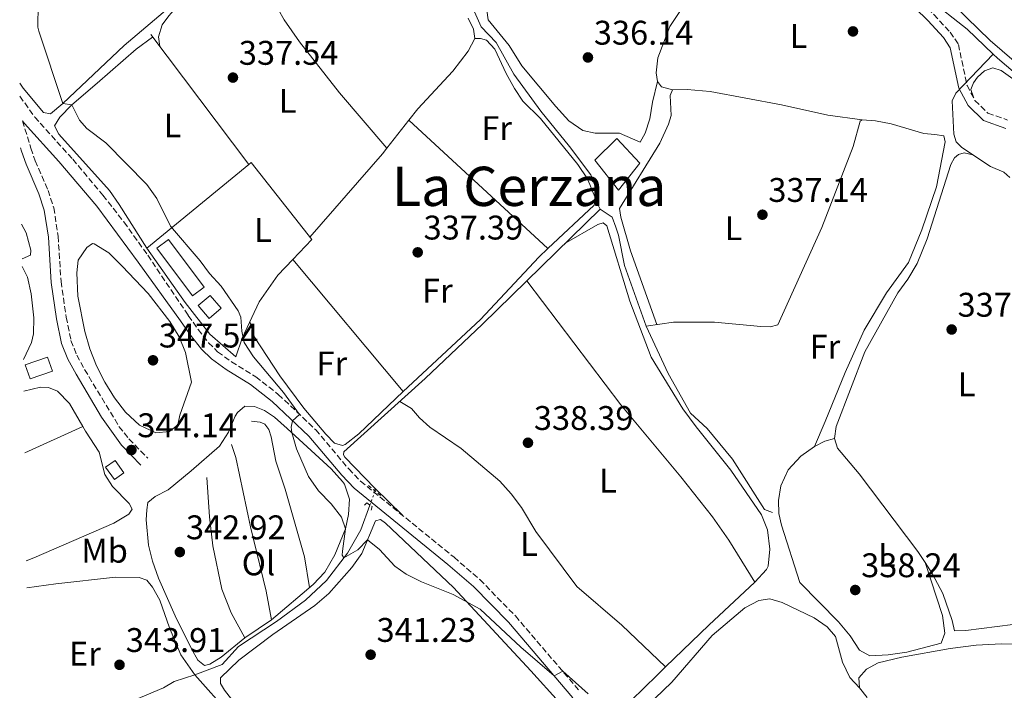
# Model space of a CAD drawing. Units: metres. Extents: x 598120 to 601597, y 4664346 to 4666707.
# Drawn here: x 598147 to 598435, y 4664575 to 4664772 of the extents above; entities that cross this region are included whole.
import ezdxf
from ezdxf.enums import TextEntityAlignment as Align

# ---------------------------------------------------------------- set-up
doc = ezdxf.new("R2010")
doc.units = ezdxf.units.M
doc.header["$MEASUREMENT"] = 0
for name, pattern in [('DGN Style 2', [1.7399219301090239, 1.043953158065414, -0.6959687720436097]), ('DGN Style 3', [2.435890702152634, 1.739921930109024, -0.6959687720436097]), ('DGN Style 5', [1.217945351076317, 0.5219765790327072, -0.6959687720436097])]:
    doc.linetypes.add(name, pattern=pattern)
for name, color, linetype, lineweight in [('Acequia sin especificar', 4, 'Continuous', 0), ('Acequia sin especificar no vista', 4, 'DGN Style 5', 0), ('Camino', 7, 'DGN Style 3', 0), ('Cota de punto acotado terreno', 7, 'Continuous', 0), ('Curva de nivel intermedia', 30, 'Continuous', 0), ('Edificio', 1, 'Continuous', 13), ('Estanque', 4, 'Continuous', 0), ('Etiqueta de uso rústico', 92, 'Continuous', 0), ('Línea  de bancal', 1, 'Continuous', 13), ('Línea  de muro-pared o tapia', 1, 'Continuous', 13), ('Línea de cambio de uso (parcela vista)', 92, 'Continuous', 0), ('Margen derecho', 7, 'Continuous', 0), ('Piscina', 1, 'Continuous', 0), ('Pontón-alcantarilla (pasos de agua)', 1, 'DGN Style 2', 0), ('Punto acotado terreno (símbolo)', 7, 'Continuous', 0), ('Texto de Área (paraje) menor', 7, 'Continuous', 0)]:
    doc.layers.add(name, color=color, linetype=linetype, lineweight=lineweight)
doc.styles.add('Style-Arial', font='arial.ttf')

# ---------------------------------------------------------------- blocks, each defined once
blk = doc.blocks.new('5PATER')
at = {"layer": 'Estanque', "linetype": 'Continuous', "lineweight": 0}
h = blk.add_hatch(color=51, dxfattribs=at)
edge = h.paths.add_edge_path()
edge.add_ellipse((0, 0), major_axis=(-0.1095731443231308, -0.1110710700762829), ratio=0.9994222409660317, start_angle=0, end_angle=360)

msp = doc.modelspace()

# ---------------------------------------------------------------- linework, layer by layer
at = {"layer": 'Acequia sin especificar', "color": 4, "linetype": 'Continuous', "lineweight": 0, "flags": 128}
for points, elevation in [([(598149.0099999999, 4664605.039999999), (598157.5899999999, 4664606.26), (598175.0300000003, 4664608.210000001), (598181.9100000003, 4664608.140000001), (598184.2100000001, 4664607.34), (598185.8899999997, 4664605.25), (598187.9600000001, 4664601.51), (598190.8099999996, 4664593.390000001), (598194.1200000001, 4664585.449999999), (598198.2699999996, 4664579.58)], 343.7299999999959), ([(598198.2699999996, 4664579.58), (598208.4699999997, 4664568.060000001), (598212.4699999997, 4664562.619999999), (598221.6500000004, 4664549.01), (598224.29, 4664547.550000001), (598227.6399999997, 4664547.390000001), (598239.9400000004, 4664549.230000001), (598243.3300000001, 4664548.82), (598245.7199999997, 4664547.289999999), (598255.7199999997, 4664534.460000001), (598260.9800000006, 4664526.939999999), (598273.3499999996, 4664511.850000001), (598280.8300000001, 4664501.720000001), (598282.1299999999, 4664498.850000001), (598282.4400000004, 4664497.25)], 343.7299999999958)]:
    msp.add_lwpolyline(points, dxfattribs=dict(at, elevation=elevation))
at = {"layer": 'Acequia sin especificar', "color": 4, "linetype": 'Continuous', "lineweight": 0}
for points in [[(598432.0899999999, 4664761.42, 335.8000000000029), (598424.3899999997, 4664768.75, 335.5), (598412.9800000006, 4664777.859999999, 335.2599999999948), (598386.5700000003, 4664803.930000001, 335.0099999999948), (598376.6500000004, 4664817.74, 334.8600000000006), (598360.3899999997, 4664854.300000001, 334.0599999999977), (598357.2400000002, 4664858.449999999, 334.0599999999977), (598354.4000000004, 4664860.699999999, 334.1100000000006), (598349.9100000003, 4664862.99, 334.1600000000035), (598334.9500000002, 4664869.130000001, 334.2100000000065), (598311.4699999997, 4664877.850000001, 334.2100000000065), (598310.3899999997, 4664878.92, 334.2100000000065), (598310.1799999997, 4664880.52, 334.2599999999948), (598310.9299999997, 4664883.140000001, 334.2599999999948), (598313.7999999998, 4664889.460000001, 334.2100000000065), (598318.9000000004, 4664902.100000001, 334.2100000000065), (598351.0300000003, 4664953.930000001, 334.1100000000006), (598384.0800000001, 4665004.25, 334.0599999999977), (598390.8399999999, 4665012.880000001, 334.1100000000006), (598419.4600000001, 4665042.730000001, 333.5200000000041)], [(598316.9100000003, 4664716.060000001, 336.8099999999977), (598315.7199999997, 4664718.58, 336.7599999999948), (598315.4199999999, 4664723.41, 336.5099999999948), (598314.1799999997, 4664726.08, 336.4600000000065), (598307.9299999997, 4664734.33, 336.5099999999948), (598299.5300000003, 4664744.77, 336.2599999999948), (598291.6399999997, 4664755.550000001, 336.0599999999977), (598286.5, 4664764.83, 336.0099999999948), (598282.0700000003, 4664769.449999999, 336.0599999999977), (598278.5499999998, 4664777.4, 336.0099999999948)], [(598436.9100000003, 4664725.33, 337.3500000000058), (598435.1900000004, 4664726.810000001, 337.3500000000058), (598431.2400000002, 4664728.49, 337.3000000000029), (598422.8899999997, 4664734.100000001, 337.25), (598421.2300000006, 4664735.779999999, 337.1499999999942), (598420.4800000006, 4664738.029999999, 337.0500000000029), (598419.9900000002, 4664747.710000001, 336.6999999999971), (598421.0899999999, 4664750.029999999, 336.6000000000058), (598432.0899999999, 4664761.42, 335.8000000000029)], [(598450.1900000004, 4664745.59, 336.2200000000012), (598448.4500000002, 4664747.32, 336.1999999999971), (598433.3300000001, 4664760.24, 335.8500000000058), (598432.0899999999, 4664761.42, 335.8000000000029)], [(598251.0199999996, 4664633.480000001, 338.8500000000058), (598250.9199999999, 4664634.279999999, 338.6999999999971), (598242.2100000001, 4664643.33, 338.3999999999942), (598241.7599999999, 4664644.09, 338.3300000000018), (598241.8700000001, 4664644.930000001, 338.2299999999959), (598265.7400000002, 4664666.430000001, 337.3500000000058), (598282.5199999996, 4664682.359999999, 337.2100000000065), (598316.9100000003, 4664716.060000001, 336.8099999999977)], [(598367.4400000004, 4664627.109999999, 337.3999999999942), (598365.1200000001, 4664628.050000001, 337.3999999999942), (598355.7199999997, 4664642.800000001, 337.3000000000029), (598348.2800000003, 4664651.720000001, 337.25), (598343.4000000004, 4664656.210000001, 337.25), (598336.8200000003, 4664667.91, 337.25), (598330.3899999997, 4664681.789999999, 337.1999999999971), (598324.0800000001, 4664699.51, 336.9600000000065), (598322.3300000001, 4664708.369999999, 336.8099999999977), (598321.5800000001, 4664710.779999999, 336.8099999999977), (598320.5, 4664713.689999999, 336.8099999999977), (598316.9100000003, 4664716.060000001, 336.8099999999977)], [(598147.6699999999, 4664701.470000001, 342.1900000000023), (598150.1399999997, 4664702.5, 342.1699999999983), (598150.1900000004, 4664704.050000001, 342.1699999999983), (598148.8399999999, 4664709.109999999, 342.1999999999971), (598147.5300000003, 4664711.609999999, 342.1699999999983)], [(598198.2699999996, 4664579.58, 343.7299999999959), (598206.2100000001, 4664582.600000001, 343.429999999993), (598211.0499999998, 4664587.930000001, 342.7400000000052), (598222.1699999999, 4664595.27, 341.1399999999995), (598230.6200000001, 4664601.51, 340.8399999999965), (598236.7699999996, 4664607.210000001, 340.4900000000052), (598242.9600000001, 4664615.25, 340.25), (598246.8399999999, 4664622.100000001, 339.8500000000058), (598249.5300000003, 4664629.34, 339.6000000000058)], [(598149.6799999997, 4664557.25, 344.0800000000018), (598150.3099999996, 4664557.529999999, 344.070000000007), (598160.7999999998, 4664562.91, 343.9900000000052), (598171.0499999998, 4664567.52, 343.8600000000006), (598180.4900000002, 4664572.199999999, 343.8099999999977), (598189.1200000001, 4664575.82, 343.6900000000023), (598192.2100000001, 4664577.619999999, 343.6900000000023), (598198.2699999996, 4664579.58, 343.7299999999959)]]:
    msp.add_polyline3d(points, dxfattribs=at)
at = {"layer": 'Acequia sin especificar no vista', "color": 4, "linetype": 'DGN Style 5', "lineweight": 0, "extrusion": (0.05690226738468433, 0.1581042866688793, 0.9857815003860677), "elevation": 771874.420491778, "flags": 128}
msp.add_lwpolyline([(1016722.572511051, -4526273.807957184), (1016722.572511051, -4526278.271386359)], dxfattribs=at)
at = {"layer": 'Camino', "color": 7, "linetype": 'DGN Style 3', "lineweight": 0}
for points in [[(598314.870000001, 4664874.460000001, 335.5399999999937), (598330.0900000003, 4664868.510000004, 335.5899999999966), (598338.109999998, 4664865.899999999, 335.5899999999966), (598342.7399999971, 4664864.030000002, 335.5899999999966), (598348.5399999997, 4664860.800000002, 335.5500000000029), (598354.0000000001, 4664856.440000001, 335.5899999999966), (598357.0899999992, 4664851.850000002, 335.5899999999966), (598359.4099999992, 4664847.420000002, 335.5899999999966), (598370.7100000003, 4664822.670000002, 335.729999999996), (598375.9699999974, 4664814.140000001, 335.9900000000054), (598381.9899999968, 4664806.29, 336.1399999999995), (598388.5300000014, 4664798.720000001, 336.1999999999972), (598414.7099999998, 4664773.02, 336.4900000000052), (598419.4400000017, 4664767.890000002, 336.4900000000052), (598421.8500000013, 4664764.300000003, 336.4900000000052), (598424.3900000004, 4664752.290000001, 336.8399999999965), (598426.7199999974, 4664747.880000001, 337.1199999999953), (598430.5300000005, 4664744.160000001, 337.3899999999996), (598436.2800000015, 4664742.120000003, 337.4900000000052)], [(598147.0100000012, 4664749.120000001, 341.8800000000047), (598151.3699999999, 4664743.010000003, 341.9499999999972), (598162.4800000008, 4664730.640000001, 342.229999999996), (598171.3199999988, 4664720.120000003, 342.5800000000019), (598177.4999999991, 4664712.260000003, 342.9600000000065), (598184.4499999982, 4664702.56, 343.2100000000065), (598196.3399999995, 4664684.88, 343.0599999999976), (598199.1800000003, 4664680.77, 342.7599999999947), (598202.2899999995, 4664676.890000002, 342.1699999999984), (598204.9299999991, 4664674.230000001, 341.7700000000042), (598208.9699999981, 4664671.320000002, 341.3300000000019), (598216.0799999982, 4664666.920000004, 340.6199999999953), (598222.699999999, 4664661.75, 340.1699999999982), (598233.64, 4664651.41, 339.8200000000069), (598243.3299999974, 4664639.91, 339.5599999999976), (598246.7899999997, 4664636.32, 339.4900000000051), (598274.1499999983, 4664614.04, 339.479999999996), (598281.7199999989, 4664607.489999999, 339.4700000000011), (598292.1200000013, 4664596.870000003, 339.479999999996), (598311.069999999, 4664574.680000001, 339.9900000000052)], [(598147.8099999991, 4664741.920000002, 342.199999999997), (598150.2399999988, 4664733.850000002, 342.5500000000029), (598151.5100000006, 4664730.220000001, 342.729999999996), (598155.2600000012, 4664721.530000002, 343.2400000000054), (598156.9499999988, 4664716.420000004, 343.3999999999942), (598158.2099999995, 4664708.100000001, 343.7200000000012), (598159.0599999988, 4664694.84, 343.8699999999955), (598160.600000001, 4664684.390000001, 343.8699999999955), (598161.9800000002, 4664677.510000003, 343.8699999999955), (598163.6900000002, 4664673.270000001, 343.8800000000046), (598165.9699999979, 4664669.050000003, 343.9199999999984), (598176.0300000005, 4664652.370000001, 344.1600000000034), (598178.9699999975, 4664648.739999999, 344.1399999999995), (598184.5100000009, 4664643.030000003, 344.1399999999995)]]:
    msp.add_polyline3d(points, dxfattribs=at)
at = {"layer": 'Curva de nivel intermedia', "color": 30, "linetype": 'Continuous', "lineweight": 0, "flags": 128}
for points, elevation in [([(598313.4500000017, 4664573.99), (598305.9900000007, 4664580.630000001), (598303.4600000004, 4664579.350000001), (598293.7000000017, 4664587.67), (598281.7900000003, 4664598.84), (598273.9300000014, 4664603.109999998), (598264.650000001, 4664606.859999998), (598260.1600000005, 4664609.060000001), (598256.8600000015, 4664611.390000001), (598252.3600000021, 4664616.289999999), (598248.7800000012, 4664619.109999999), (598245.9500000015, 4664616.249999999), (598241.9300000004, 4664613.92), (598241.4299999997, 4664614.63), (598241.4600000009, 4664615.869999998), (598242.3700000007, 4664622.390000001), (598241.2500000009, 4664625.759999999), (598238.1600000019, 4664629.720000001), (598234.4800000006, 4664633.509999999), (598231.5600000013, 4664637.659999999), (598228.060000001, 4664645.789999999), (598226.6200000016, 4664650.61), (598226.5000000009, 4664652.17), (598226.8499999996, 4664654.03), (598228.9500000007, 4664655.84), (598224.1900000019, 4664662.34), (598215.4500000002, 4664672.759999999), (598212.6600000006, 4664676.909999999), (598212.0300000004, 4664680.269999999), (598211.7300000008, 4664684.399999999), (598210.9100000005, 4664686.21), (598206.0100000009, 4664693.480000001), (598202.5800000001, 4664697.130000001), (598199.7800000015, 4664700.92), (598191.1200000002, 4664710.989999999), (598187.1000000014, 4664719.189999999), (598184.2200000002, 4664723.279999998), (598172.1799999992, 4664735.449999998), (598166.6600000006, 4664739.689999999), (598164.5100000004, 4664742.109999999), (598162.2100000004, 4664746.550000001), (598159.5599999995, 4664746.98), (598152.5600000012, 4664768.17), (598152.2900000006, 4664769.369999999), (598152.4800000007, 4664782.73)], 340.0000000000001), ([(598168.3300000003, 4664705.92), (598166.5800000002, 4664704.810000001), (598164.0700000002, 4664701.069999999), (598163.6900000002, 4664697.380000001), (598164.0000000007, 4664690.49), (598166.0599999994, 4664680.140000002), (598167.4600000008, 4664675.069999999), (598169.4200000011, 4664670.159999999), (598171.890000001, 4664665.310000001), (598174.6800000004, 4664660.769999999), (598177.9900000008, 4664656.539999997), (598182.0200000008, 4664652.729999999), (598186.86, 4664650.519999999), (598190.880000001, 4664650.880000001), (598193.2800000017, 4664652.839999998), (598193.8800000007, 4664655.710000001), (598197.2400000001, 4664665.369999999), (598195.5500000003, 4664673.980000001), (598193.6700000005, 4664678.61), (598190.9500000003, 4664683.119999998), (598184.5599999999, 4664691.34), (598176.9500000014, 4664699.310000001), (598173.0900000012, 4664703.230000001), (598168.7300000006, 4664705.869999998), (598168.3300000003, 4664705.92)], 345.0000000000001)]:
    msp.add_lwpolyline(points, dxfattribs=dict(at, elevation=elevation))
at = {"layer": 'Edificio', "color": 1, "linetype": 'Continuous', "lineweight": 13, "extrusion": (0.001691534016694724, 0.01474051071670166, 0.9998899219696542), "elevation": 70114.71647640722, "flags": 128}
msp.add_lwpolyline([(598204.5037346432, 4664160.211358143), (598201.0036550655, 4664157.221033253), (598197.793744245, 4664160.971442897), (598201.2938238225, 4664163.971766701), (598204.5037346432, 4664160.211358143)], close=True, dxfattribs=at)
at = {"layer": 'Edificio', "color": 51, "linetype": 'Continuous', "lineweight": 13, "extrusion": (0.001691534016694724, 0.01474051071670166, 0.9998899219696542), "elevation": 70114.71647640721, "flags": 128}
msp.add_lwpolyline([(598201.0036550655, 4664157.221033253), (598197.793744245, 4664160.971442897), (598201.2938238225, 4664163.971766701), (598204.5037346432, 4664160.211358143), (598201.0036550655, 4664157.221033253)], dxfattribs=at)
at = {"layer": 'Edificio', "color": 1, "linetype": 'Continuous', "lineweight": 13, "extrusion": (0.004107520288881108, 0.001412270898095326, 0.9999905668395013), "elevation": 9390.722545041395, "flags": 128}
msp.add_lwpolyline([(598150.0927582664, 4664659.909611455), (598143.5626901279, 4664657.669609201), (598142.142702107, 4664661.789613331), (598148.6727702455, 4664664.039615573), (598150.0927582664, 4664659.909611455)], close=True, dxfattribs=at)
at = {"layer": 'Edificio', "color": 51, "linetype": 'Continuous', "lineweight": 13, "extrusion": (0.004107520288881108, 0.001412270898095326, 0.9999905668395013), "elevation": 9390.722547865937, "flags": 128}
msp.add_lwpolyline([(598143.5626901279, 4664657.669609201), (598142.142702107, 4664661.789613331), (598148.6727702455, 4664664.039615573), (598150.0927582664, 4664659.909611455), (598143.5626901279, 4664657.669609201)], dxfattribs=at)
at = {"layer": 'Edificio', "color": 1, "linetype": 'Continuous', "lineweight": 13, "elevation": 346.2899999999937, "flags": 128}
msp.add_lwpolyline([(598177.4800000006, 4664638.810000001), (598174.6900000004, 4664636.810000001), (598172.1100000005, 4664640.41), (598174.9000000004, 4664642.41), (598177.4800000006, 4664638.810000001)], close=True, dxfattribs=at)
at = {"layer": 'Edificio', "color": 51, "linetype": 'Continuous', "lineweight": 13, "elevation": 346.2899999999937, "flags": 128}
msp.add_lwpolyline([(598174.6900000004, 4664636.810000001), (598172.1100000005, 4664640.41), (598174.9000000004, 4664642.41), (598177.4800000006, 4664638.810000001), (598174.6900000004, 4664636.810000001)], dxfattribs=at)
at = {"layer": 'Estanque', "color": 4, "linetype": 'Continuous', "lineweight": 0}
msp.add_polyline3d([(598328.5700000003, 4664729.449999999, 336.7899999999936), (598322.2800000003, 4664721.560000001, 336.929999999993), (598315.3899999997, 4664730.380000001, 336.8300000000018), (598321.7999999998, 4664736.720000001, 336.7400000000052)], close=True, dxfattribs=at)
msp.add_polyline3d([(598322.2800000003, 4664721.560000001, 336.929999999993), (598315.3899999997, 4664730.380000001, 336.8300000000018), (598321.7999999998, 4664736.720000001, 336.7400000000052), (598328.5700000003, 4664729.449999999, 336.7899999999936), (598322.2800000003, 4664721.560000001, 336.929999999993)], dxfattribs=at)
at = {"layer": 'Línea  de bancal', "color": 1, "linetype": 'Continuous', "lineweight": 13, "extrusion": (0.001260888327958195, -0.001672992100973664, 0.9999978056266197), "elevation": -6711.284516800064, "flags": 128}
msp.add_lwpolyline([(598213.1476676682, 4664724.370133099), (598184.4175644162, 4664762.490186448)], dxfattribs=at)
at = {"layer": 'Línea  de bancal', "color": 1, "linetype": 'Continuous', "lineweight": 13, "elevation": 338.5299999999988, "flags": 128}
msp.add_lwpolyline([(598259.2199999979, 4664662.600000001), (598226.9300000005, 4664701.300000001)], dxfattribs=at)
at = {"layer": 'Línea  de bancal', "color": 1, "linetype": 'Continuous', "lineweight": 13}
for points in [[(598231.8099999977, 4664605.140000002, 341.0599999999977), (598230.4100000008, 4664614.140000001, 341.25), (598224.7499999991, 4664633.989999998, 341.3500000000058), (598221.9799999996, 4664642.210000002, 341.3500000000058), (598220.6400000007, 4664649.370000001, 341.3000000000029), (598219.9400000012, 4664651.470000001, 341.3000000000029), (598218.7199999985, 4664653.039999999, 341.25), (598217.3399999995, 4664653.570000002, 341.25), (598214.8599999984, 4664653.87, 341.3000000000029)], [(598220.6900000023, 4664595.680000001, 341.7200000000012), (598219.1299999999, 4664604.080000003, 342.1199999999953), (598214.5900000001, 4664622.96, 342.320000000007), (598210.2899999997, 4664643.230000001, 342.2200000000012), (598208.9799999997, 4664647.09, 342.070000000007)], [(598212.899999998, 4664590.440000001, 342.4100000000035), (598208.8700000002, 4664597.79, 342.8099999999977), (598206.1799999991, 4664604.730000001, 342.8099999999977), (598203.5599999995, 4664617.390000001, 342.8600000000006), (598202.5899999995, 4664625.930000001, 342.9100000000035), (598201.7899999992, 4664637.399999999, 342.9600000000065)]]:
    msp.add_polyline3d(points, dxfattribs=at)
at = {"layer": 'Línea  de muro-pared o tapia', "color": 1, "linetype": 'Continuous', "lineweight": 13, "extrusion": (0.08359718019468157, 0.03483248547258222, 0.9958906613776938), "elevation": 212831.9570499643, "flags": 128}
msp.add_lwpolyline([(4075813.608360864, -2336665.027299778), (4075813.870665628, -2336665.909397391), (4075786.299101505, -2336673.638760356), (4075783.020664529, -2336666.240655803)], dxfattribs=at)
at = {"layer": 'Línea  de muro-pared o tapia', "color": 1, "linetype": 'Continuous', "lineweight": 13, "extrusion": (0.06717317961243732, 0.05505000932242853, 0.9962214916444816), "elevation": 297316.2730177541, "flags": 128}
msp.add_lwpolyline([(3228743.749849164, -3406480.693192267), (3228743.749849164, -3406519.381053412)], dxfattribs=at)
at = {"layer": 'Línea  de muro-pared o tapia', "color": 1, "linetype": 'Continuous', "lineweight": 13}
msp.add_polyline3d([(598226.9299999997, 4664701.300000001, 340.1300000000047), (598222.5800000001, 4664696.699999999, 340.6600000000035), (598217.0899999999, 4664688.850000001, 341.6999999999971), (598212.1299999999, 4664678.24, 342.4499999999971), (598210.2199999997, 4664672.800000001, 343.1999999999971), (598202.6900000004, 4664679.390000001, 343.6399999999995), (598195.4100000003, 4664688.710000001, 343.8899999999995), (598184.2400000002, 4664704.640000001, 343.6000000000058)], dxfattribs=at)
at = {"layer": 'Línea de cambio de uso (parcela vista)', "color": 92, "linetype": 'Continuous', "lineweight": 0, "extrusion": (-0.1197611511317217, -0.08575489831494688, 0.9890921919086199), "elevation": -471350.044710793, "flags": 128}
msp.add_lwpolyline([(-3444357.377612711, 3167358.461344556), (-3444355.385126825, 3167358.461344556), (-3444352.837956961, 3167360.633814506)], dxfattribs=at)
at = {"layer": 'Línea de cambio de uso (parcela vista)', "color": 92, "linetype": 'Continuous', "lineweight": 0, "extrusion": (0.004406141838553984, 0.005611702317420771, 0.9999745470316729), "elevation": 29150.41839375653, "flags": 128}
msp.add_lwpolyline([(598253.6483045906, 4664651.993158981), (598247.1738378536, 4664643.747429146)], dxfattribs=at)
at = {"layer": 'Línea de cambio de uso (parcela vista)', "color": 92, "linetype": 'Continuous', "lineweight": 0, "flags": 128}
for points, elevation in [([(598260.9419, 4664742.1283), (598260.9400000004, 4664742.130000001)], 337.2599999999948), ([(598254.4699999997, 4664733.880000001), (598254.4676999999, 4664733.8827)], 337.3300000000018), ([(598301.6200000001, 4664704.460000001), (598301.6183000002, 4664704.4616)], 337.4700000000012)]:
    msp.add_lwpolyline(points, dxfattribs=dict(at, elevation=elevation))
at = {"layer": 'Línea de cambio de uso (parcela vista)', "color": 92, "linetype": 'Continuous', "lineweight": 0, "extrusion": (-0.002779372103709787, 0.002573722729108637, 0.9999928254952747), "elevation": 10680.22064870684, "flags": 128}
msp.add_lwpolyline([(598300.2453251749, 4664692.42327381), (598259.5684986167, 4664730.090098564)], dxfattribs=at)
at = {"layer": 'Línea de cambio de uso (parcela vista)', "color": 92, "linetype": 'Continuous', "lineweight": 0, "extrusion": (-0.01057625278029717, 0.01737865242589898, 0.99979304124253), "elevation": 75076.76351498773, "flags": 128}
msp.add_lwpolyline([(-2936124.889886684, -3673034.825440039), (-2936122.922140573, -3673034.088118657), (-2936092.099791742, -3673024.257166896)], dxfattribs=at)
at = {"layer": 'Línea de cambio de uso (parcela vista)', "color": 92, "linetype": 'Continuous', "lineweight": 0, "extrusion": (-0.00925465682821574, -0.004213612532883828, 0.9999482970616105), "elevation": -24847.48163276369, "flags": 128}
msp.add_lwpolyline([(598126.0199121713, 4664581.361249985), (598143.0162418049, 4664589.099218678)], dxfattribs=at)
at = {"layer": 'Línea de cambio de uso (parcela vista)', "color": 92, "linetype": 'Continuous', "lineweight": 0, "extrusion": (-0.01773250325900961, -0.007923032567217839, 0.9998113741516987), "elevation": -47221.83854182757, "flags": 128}
msp.add_lwpolyline([(-4014852.70165428, 2448573.423803363), (-4014852.701654281, 2448573.42895215)], dxfattribs=at)
at = {"layer": 'Línea de cambio de uso (parcela vista)', "color": 92, "linetype": 'Continuous', "lineweight": 0, "extrusion": (-0.1196195861316756, 0.2361118629770186, 0.9643351817574677), "elevation": 1030126.229362382, "flags": 128}
msp.add_lwpolyline([(-2641895.461694752, -3751828.06584004), (-2641898.847148932, -3751828.06584004), (-2641901.679442472, -3751827.461345785)], dxfattribs=at)
at = {"layer": 'Línea de cambio de uso (parcela vista)', "color": 92, "linetype": 'Continuous', "lineweight": 0, "extrusion": (-0.04974034918076634, 0.04863500809015089, 0.9975773321660063), "elevation": 197445.195729285, "flags": 128}
msp.add_lwpolyline([(-3753492.385126902, -2826486.78638826), (-3753492.385126902, -2826475.430310592)], dxfattribs=at)
at = {"layer": 'Línea de cambio de uso (parcela vista)', "color": 92, "linetype": 'Continuous', "lineweight": 0, "extrusion": (0.005201559339558239, -0.01618263162856344, 0.9998555226701562), "elevation": -72034.7385082613, "flags": 128}
msp.add_lwpolyline([(1997119.480572672, 4257115.423823776), (1997119.480572672, 4257115.41794075)], dxfattribs=at)
at = {"layer": 'Línea de cambio de uso (parcela vista)', "color": 92, "linetype": 'Continuous', "lineweight": 0, "extrusion": (-0.02058463183691721, 0.03562922436547039, 0.9991530569954004), "elevation": 154217.7163315965, "flags": 128}
msp.add_lwpolyline([(-2851609.375028853, -3736460.160799383), (-2851591.352820016, -3736456.029384535), (-2851574.262633771, -3736451.752155045)], dxfattribs=at)
at = {"layer": 'Línea de cambio de uso (parcela vista)', "color": 92, "linetype": 'Continuous', "lineweight": 0}
for points in [[(598548.9900000002, 4664811.430000001, 335.7100000000065), (598540.2100000001, 4664804.619999999, 335.5200000000041), (598527.5499999998, 4664796.550000001, 335.3600000000006), (598503.3499999996, 4664780.460000001, 335.3600000000006), (598468.7599999999, 4664756.600000001, 335.429999999993), (598457.3799999999, 4664750.59, 335.7599999999948), (598454.7699999996, 4664749.800000001, 335.7599999999948), (598451.4800000006, 4664749.720000001, 335.8099999999977), (598449.1100000005, 4664750.619999999, 335.8099999999977), (598445.1799999997, 4664753.34, 335.7599999999948), (598431.1500000004, 4664765.380000001, 335.5), (598410.4100000003, 4664785.710000001, 335.4799999999959), (598390.5300000003, 4664803.9, 335.3899999999995), (598387.1399999997, 4664807.529999999, 335.3800000000047), (598381.1699999999, 4664814.970000001, 335.3600000000006), (598379.9400000004, 4664817.890000001, 335.3600000000006), (598379.7300000006, 4664819.99, 335.3600000000006), (598381.9199999999, 4664822.33, 335.3099999999977), (598386.5499999998, 4664826.57, 335.1600000000035), (598397.4000000004, 4664835.66, 335.1100000000006), (598407.3202999998, 4664844.3225, 335.2024999999995)], [(598363.5599999996, 4664832.289999999, 335.6699999999983), (598360.29, 4664828.17, 335.7700000000041), (598356.1399999997, 4664811.07, 335.7700000000041), (598351.3899999997, 4664796.279999999, 335.7700000000041), (598349.8799999999, 4664790.58, 335.820000000007), (598346.8499999996, 4664783.92, 336.0200000000041), (598337.3300000001, 4664769.57, 336.0200000000041), (598333.7999999998, 4664760.380000001, 336.1199999999953), (598333.3499999996, 4664755.960000001, 336.2200000000012), (598333.75, 4664753.460000001, 336.2200000000012)], [(598194.8699000003, 4664794.2499, 339.1854000000022), (598198.5800000001, 4664788.59, 339.1499999999942), (598199.4400000004, 4664786.680000001, 339.1999999999971), (598198.3899999997, 4664784.16, 339.1999999999971), (598189.0199999996, 4664773.600000001, 339.2299999999959), (598177.54, 4664763.930000001, 339.8300000000018), (598159.5599999996, 4664746.980000001, 340.0200000000041), (598155.9900000002, 4664743.9, 340.1399999999995), (598153.9100000003, 4664744.350000001, 340.1900000000023), (598147.9800000006, 4664751.449999999, 340.1900000000023), (598146.9600000001, 4664752.949999999, 340.179999999993)], [(598187.9800000006, 4664763.66, 337.5399999999936), (598187.5899999999, 4664766.460000001, 337.5399999999936), (598188.7100000001, 4664769.970000001, 337.5399999999936), (598190.6100000005, 4664772.67, 337.5399999999936), (598193.4100000003, 4664775.800000001, 337.5399999999936), (598195.9000000004, 4664777.939999999, 337.5399999999936), (598199.0499999998, 4664778.57, 337.5399999999936), (598201.7300000006, 4664778.220000001, 337.5899999999965), (598208.4000000004, 4664775.59, 337.5899999999965), (598211.7300000006, 4664775.07, 337.5399999999936), (598214.7199999997, 4664774.9, 337.4900000000052), (598222.3799999999, 4664776.050000001, 337.4400000000023)], [(598254.4676999999, 4664733.8827, 337.3300000000018), (598240.5999999996, 4664750.140000001, 337.3800000000047), (598228.9199999999, 4664765.01, 337.3800000000047), (598224.4199999999, 4664771.480000001, 337.3800000000047), (598222.7400000002, 4664774.449999999, 337.3300000000018), (598222.3799999999, 4664776.050000001, 337.3300000000018)], [(598333.75, 4664753.460000001, 336.2200000000012), (598332.2800000003, 4664747.41, 336.2599999999948), (598331.4800000006, 4664742.5, 336.2200000000012), (598330.1399999997, 4664738.24, 336.1199999999953), (598328.6900000004, 4664735.630000001, 336.070000000007), (598322.6200000001, 4664738.300000001, 336.1699999999983), (598315.5, 4664738.300000001, 336.1699999999983), (598311.8700000001, 4664739.02, 336.1699999999983), (598307.7800000003, 4664741.91, 336.1699999999983), (598304.0099999999, 4664746.07, 336.1199999999953), (598293.9900000002, 4664758.029999999, 336.1699999999983), (598290.2800000003, 4664763.99, 336.1699999999983), (598284.1100000005, 4664771.449999999, 336.1199999999953), (598283.7199999997, 4664774.34, 336.070000000007)], [(598278.2699999996, 4664772, 336.75), (598279.8499999996, 4664768.779999999, 336.8000000000029), (598280.29, 4664765.980000001, 336.8500000000058)], [(598184.2400000002, 4664704.640000001, 341.5200000000041), (598176.1399999997, 4664717.41, 341.5200000000041), (598173.2400000002, 4664721.470000001, 341.4700000000012), (598158.4400000004, 4664737.960000001, 340.6300000000047), (598157.1500000004, 4664740.430000001, 340.6300000000047), (598158.7000000002, 4664742.99, 339.9799999999959), (598162.2100000001, 4664746.550000001, 339.9900000000052), (598169.6200000001, 4664752.970000001, 339.7299999999959), (598181.04, 4664762.84, 338.7799999999988), (598185.9000000004, 4664766.42, 338.7799999999988)], [(598280.29, 4664765.980000001, 336.8500000000058), (598278.2699999996, 4664762.289999999, 336.8999999999942), (598273.8099999996, 4664756.4, 337.0500000000029), (598263.5499999998, 4664745.449999999, 337.2299999999959), (598260.9419, 4664742.1283, 337.2602000000043)], [(598280.29, 4664765.980000001, 337.0899999999965), (598281.8799999999, 4664766, 337.0899999999965), (598283.6699999999, 4664765.51, 337.0899999999965), (598286.1500000004, 4664762.92, 337.0899999999965), (598289.3899999997, 4664755.730000001, 337.1399999999995), (598291.8399999999, 4664751.359999999, 337.1399999999995), (598294.3499999996, 4664747.699999999, 337.1399999999995), (598299.5199999996, 4664742.560000001, 337.2899999999936), (598310.4500000002, 4664729.08, 337.2899999999936), (598313.2100000001, 4664724.91, 337.2899999999936), (598315.6200000001, 4664719.100000001, 337.3899999999995), (598315.2300000006, 4664717.220000001, 337.3899999999995), (598301.6183000002, 4664704.4616, 337.4737000000023)], [(598426.2400000002, 4664748.779999999, 337.0599999999977), (598425.54, 4664751.039999999, 337.1100000000006), (598426.3300000001, 4664753.060000001, 337.1100000000006), (598427.4600000001, 4664754.730000001, 337.1100000000006), (598429.4900000002, 4664756.58, 337.1100000000006), (598431.9000000004, 4664757.430000001, 337.1100000000006), (598434.4299999997, 4664756.630000001, 337.1100000000006), (598444.29, 4664749.600000001, 337.1100000000006), (598446.2300000006, 4664746.810000001, 337.1100000000006), (598446.9400000004, 4664745.210000001, 337.1100000000006), (598446.3200000003, 4664742.890000001, 336.9499999999971)], [(598333.5599999996, 4664682.220000001, 337.179999999993), (598325.79, 4664703.800000001, 336.8899999999995), (598322.9600000001, 4664713.630000001, 336.8899999999995), (598322.6600000003, 4664716.220000001, 336.8399999999965), (598334.3799999999, 4664735.359999999, 336.7899999999936), (598336.9299999997, 4664740.880000001, 336.7899999999936), (598337.79, 4664743.449999999, 336.6900000000023), (598337.4600000001, 4664749.289999999, 336.5899999999965), (598338.1399999997, 4664751.02, 336.5399999999936)], [(598338.1399999997, 4664751.02, 336.5399999999936), (598342.4299999997, 4664751.08, 336.5899999999965), (598349.1399999997, 4664750.49, 336.6399999999995), (598370.0899999999, 4664746.609999999, 336.8399999999965), (598383.6200000001, 4664743.529999999, 336.929999999993), (598393.6799999997, 4664742.180000001, 337.0500000000029)], [(598330.3899999997, 4664681.789999999, 337.1999999999971), (598338.4299999997, 4664682.869999999, 337.1499999999942), (598344.0599999996, 4664682.949999999, 337.1499999999942), (598350.4400000004, 4664682.92, 337.1499999999942), (598363.9600000001, 4664681.630000001, 337.1000000000058), (598366.7000000002, 4664681.57, 337.1000000000058), (598368.9500000002, 4664682.119999999, 337.1499999999942), (598381.9100000003, 4664710.600000001, 337.1000000000058), (598391.0300000003, 4664734.42, 337.1000000000058), (598393.0800000001, 4664741.800000001, 337.0500000000029), (598393.6799999997, 4664742.180000001, 337.0500000000029)], [(598393.6799999997, 4664742.180000001, 337.0500000000029), (598397.5599999996, 4664741.850000001, 337.1999999999971), (598402.1299999999, 4664741.01, 337.1999999999971), (598411.7800000003, 4664738.210000001, 337.1999999999971), (598415, 4664737.9, 337.1000000000058), (598417.6299999999, 4664737.5, 337.1000000000058), (598417.9900000002, 4664735.699999999, 337.1499999999942), (598415.4699999997, 4664722.600000001, 337.1000000000058), (598411.1200000001, 4664709.980000001, 337.1499999999942), (598407.2300000006, 4664700.4, 337.1499999999942), (598400.7699999996, 4664691.52, 337.0500000000029), (598394.2599999999, 4664680.550000001, 336.9499999999971), (598388.6699999999, 4664668.210000001, 337.1000000000058), (598382.8899999997, 4664653.789999999, 337.1499999999942), (598379.7599999999, 4664646.51, 337.8399999999965)], [(598385.5700000003, 4664648.800000001, 338), (598386.04, 4664652.33, 337.9499999999971), (598394.4299999997, 4664674.27, 337.8999999999942), (598404.1600000003, 4664691.5, 337.75), (598407.0300000003, 4664695.52, 337.6999999999971), (598409.7699999996, 4664700.100000001, 337.75), (598412.7100000001, 4664707.310000001, 337.75), (598419.6500000004, 4664729.08, 337.6000000000058), (598420.7400000002, 4664731.050000001, 337.5), (598421.9000000004, 4664732.029999999, 337.4499999999971), (598423.5099999999, 4664732.539999999, 337.3999999999942), (598426.0599999996, 4664731.970000001, 337.2700000000041)], [(598306.4600000001, 4664705.82, 338.1600000000035), (598316.2999999998, 4664711.51, 337.6399999999995), (598317.8499999996, 4664711.980000001, 337.6900000000023), (598318.8799999999, 4664711.109999999, 337.6900000000023), (598325.6699999999, 4664689.07, 337.7400000000052), (598331.8700000001, 4664672.630000001, 337.7400000000052), (598341.1799999997, 4664657.52, 337.8399999999965), (598345.04, 4664652.220000001, 338.0299999999988), (598355.2199999997, 4664639.600000001, 338.1000000000058), (598364.1699999999, 4664626.460000001, 338.3300000000018), (598365.9199999999, 4664622.039999999, 338.3300000000018), (598366.5999999996, 4664616.390000001, 338.429999999993), (598366.1100000005, 4664611.439999999, 338.5200000000041), (598365.6299999999, 4664610.49, 338.5299999999988), (598362.2800000003, 4664606.75, 338.75)], [(598301.6183000002, 4664704.4616, 337.4737000000023), (598298.9600000001, 4664701.970000001, 337.4900000000052), (598281.9199999999, 4664683.67, 337.6399999999995), (598259.2199999997, 4664662.600000001, 338.5299999999988), (598246.2599999999, 4664650.17, 338.5800000000018), (598242.2400000002, 4664647.119999999, 338.5800000000018), (598241.5, 4664646.74, 338.5800000000018), (598239.1799999997, 4664647.480000001, 338.5800000000018), (598236.6399999997, 4664650.08, 338.5800000000018), (598230.2199999997, 4664657.75, 338.6000000000058), (598223.1699999999, 4664667.24, 338.6900000000023), (598215.7199999997, 4664678.52, 338.929999999993), (598214.3700000001, 4664683.029999999, 338.9799999999959)], [(598147.7000000002, 4664699.220000001, 342.8099999999977), (598149.2400000002, 4664696.130000001, 342.9799999999959), (598150.3499999996, 4664691.25, 343.0399999999936), (598151.0800000001, 4664684.199999999, 343.0599999999977), (598150.9600000001, 4664679.539999999, 343), (598150.4100000003, 4664676.91, 342.9799999999959), (598148.0800000001, 4664672.01, 342.9799999999959)], [(598362.2800000003, 4664606.75, 338.5800000000018), (598354.6200000001, 4664619.060000001, 338.4199999999983), (598349.8799999999, 4664625.890000001, 338.4799999999959), (598340.5700000003, 4664637.65, 338.2799999999988), (598322.9699999997, 4664658.67, 337.9400000000023), (598295.4299999997, 4664695.01, 338.0399999999936)], [(598148.2100000001, 4664662.74, 343.0899999999965), (598153.0700000003, 4664663.92, 343.0500000000029), (598155.4299999997, 4664663.75, 343.0500000000029), (598158.0599999996, 4664662.720000001, 343.1100000000006), (598161.5499999998, 4664659.109999999, 343.179999999993), (598165.4552999996, 4664652.387900001, 343.3877000000066)], [(598201.1200000001, 4664582.359999999, 343.0599999999977), (598199.1600000003, 4664583.850000001, 343.0599999999977), (598197.2400000002, 4664587.230000001, 343.1600000000035), (598192.4600000001, 4664596.850000001, 343.1600000000035), (598187.5700000003, 4664607.960000001, 342.9600000000065), (598185.8799999999, 4664612.880000001, 342.9100000000035), (598184.7300000006, 4664617.630000001, 342.9600000000065), (598183.9900000002, 4664624.970000001, 343.0099999999948), (598184.1500000004, 4664627.960000001, 343.0599999999977), (598184.5, 4664630.09, 343.1100000000006), (598186.6799999997, 4664631.890000001, 343.1100000000006), (598190.4500000002, 4664633.800000001, 343.1100000000006), (598197.1500000004, 4664639.34, 342.8600000000006), (598205.5199999996, 4664646.59, 341.9700000000012), (598208.0899999999, 4664650.710000001, 341.3600000000006), (598210.0700000003, 4664655.380000001, 340.7599999999948), (598210.7599999999, 4664656.439999999, 340.6699999999983), (598212.8899999997, 4664658.34, 340.570000000007), (598215.7300000006, 4664658.180000001, 340.4199999999983), (598218.6399999997, 4664657.02, 340.3699999999953), (598221.54, 4664655.07, 340.2200000000012), (598225.3300000001, 4664651.800000001, 340.1399999999995), (598238.1600000003, 4664639.92, 340.0200000000041), (598241.4800000006, 4664636.230000001, 340.070000000007), (598242.0499999998, 4664635.449999999, 340.070000000007), (598243.5499999998, 4664631.09, 340.070000000007), (598243.2599999999, 4664626.560000001, 340.070000000007), (598242.3700000001, 4664622.390000001, 340.070000000007), (598239.2699999996, 4664614.789999999, 340.070000000007), (598236.3700000001, 4664609.67, 340.070000000007), (598232.8899999997, 4664606.060000001, 340.3099999999977), (598220.6900000004, 4664595.680000001, 341.7200000000012), (598212.9000000004, 4664590.439999999, 342.4100000000035), (598205.9600000001, 4664584.800000001, 342.9100000000035), (598202.6799999997, 4664582.680000001, 342.9600000000065), (598201.1200000001, 4664582.359999999, 343.0599999999977)], [(598336.0799000004, 4664581.9101, 339.1300000000047), (598323.3399999999, 4664594.140000001, 338.9799999999959), (598310.0800000001, 4664605.480000001, 338.9799999999959), (598298.1399999997, 4664621.619999999, 338.9799999999959), (598293.9299999997, 4664628.630000001, 338.9799999999959), (598290.9199999999, 4664632.630000001, 338.9799999999959), (598287.5899999999, 4664636.369999999, 339.0200000000041), (598276.2100000001, 4664645.9, 339.0299999999988), (598267.1200000001, 4664652.119999999, 338.929999999993), (598264.04, 4664654.869999999, 338.7799999999988), (598261.7100000001, 4664657.66, 338.7799999999988), (598258.2800000003, 4664659.699999999, 338.7799999999988)], [(598165.4552999996, 4664652.387900001, 343.3877000000066), (598166.25, 4664651.02, 343.429999999993), (598170.2300000006, 4664644.810000001, 343.4600000000065), (598171.8499999996, 4664638.289999999, 343.5599999999977), (598174.1500000004, 4664634.730000001, 343.5800000000018), (598179, 4664629.76, 343.5800000000018), (598179.8499999996, 4664628.109999999, 343.5800000000018), (598178.9400000004, 4664626.67, 343.6100000000006), (598174.5099999999, 4664624.039999999, 343.6100000000006), (598151.0999999996, 4664613.859999999, 343.9100000000035), (598148.9000000004, 4664612.970000001, 343.9100000000035)], [(598412.1217999998, 4664612.4944, 338.3399999999965), (598409.9800000006, 4664615.75, 338.3399999999965), (598392.8300000001, 4664638.529999999, 338.1900000000023), (598386.4100000003, 4664646.039999999, 338), (598385.5700000003, 4664648.800000001, 338)], [(598412.1217999998, 4664612.4944, 338.3399000000064), (598417.2199999997, 4664596.949999999, 338.1399999999995), (598417.8600000005, 4664591.800000001, 338.2400000000052), (598416.7999999998, 4664588.880000001, 338.2899999999936), (598406.7300000006, 4664586.210000001, 338.2899999999936), (598401.3300000001, 4664585.430000001, 338.2899999999936), (598395.9500000002, 4664585.189999999, 338.2899999999936), (598392.9400000004, 4664586.800000001, 338.2899999999936), (598390.1900000004, 4664590.99, 338.2899999999936), (598386.79, 4664595.15, 338.2899999999936), (598375.3799999999, 4664606.65, 338.2400000000052), (598370.0499999998, 4664623.4, 338.0399999999936), (598369.2800000003, 4664626.850000001, 337.9900000000052), (598369.2100000001, 4664630.640000001, 337.8399999999965), (598369.9000000004, 4664634.960000001, 337.8899999999995), (598371.9900000002, 4664639.699999999, 337.8899999999995), (598375.7100000001, 4664643.609999999, 337.8899999999995), (598379.7599999999, 4664646.51, 337.8399999999965)], [(598224.1100000005, 4664553.039999999, 343.6900000000023), (598206.8899999997, 4664575.08, 343.6900000000023), (598205.7400000002, 4664577.039999999, 343.6900000000023), (598205.7800000003, 4664578.74, 343.5399999999936), (598211.1600000003, 4664583.850000001, 343.3399999999965), (598221.1399999997, 4664591.460000001, 342.8899999999995), (598233.4400000004, 4664599.91, 341.3300000000018), (598237.5, 4664603.460000001, 340.9100000000035), (598244.2599999999, 4664611.07, 340.3800000000047), (598247.1299999999, 4664615.16, 340.1600000000035), (598251.1200000001, 4664624.720000001, 339.6600000000035), (598252.6699999999, 4664625.140000001, 339.6600000000035), (598254.0899999999, 4664624.060000001, 339.6600000000035), (598273.9800000006, 4664605.189999999, 339.7700000000041), (598296.6200000001, 4664580.77, 340.5599999999977), (598304.9400000004, 4664571.58, 340.6100000000006)], [(598509.3499999996, 4664600.65, 339.0399999999936), (598506.4299999997, 4664599.369999999, 339.1399999999995), (598486.5499999998, 4664596.699999999, 339.1399999999995), (598473.5800000001, 4664596.180000001, 338.9400000000023), (598452.1100000005, 4664596.08, 338.8899999999995), (598442.3700000001, 4664594.939999999, 338.5399999999936), (598424.04, 4664592.539999999, 338.5899999999965), (598420.75, 4664592.460000001, 338.5899999999965), (598420.0700000003, 4664595.560000001, 338.5899999999965), (598417.29, 4664603.439999999, 338.3399999999965), (598414.2300000006, 4664609.289999999, 338.3399999999965), (598412.1217999998, 4664612.4944, 338.3399999999965)], [(598327.9400000004, 4664567.869999999, 339.429999999993), (598337.9000000004, 4664577.470000001, 339.429999999993), (598349.7999999998, 4664591.119999999, 339.3800000000047), (598359.3399999999, 4664599.189999999, 339.3800000000047), (598363.4199999999, 4664601.390000001, 339.3300000000018), (598366.6200000001, 4664601.869999999, 339.3800000000047), (598370.2300000006, 4664600.75, 339.3800000000047), (598379.6500000004, 4664596.27, 339.3800000000047), (598383.4299999997, 4664593.65, 339.3800000000047), (598385.9100000003, 4664590.850000001, 339.3800000000047), (598387.9500000002, 4664583.34, 339.3800000000047), (598390.0700000003, 4664578.82, 339.2299999999959), (598392.9199999999, 4664575.810000001, 339.179999999993)], [(598392.9199999999, 4664575.810000001, 339.0299999999988), (598392.7300000006, 4664578.699999999, 338.929999999993), (598394.9299999997, 4664581.25, 338.929999999993), (598398.4000000004, 4664583.07, 338.929999999993), (598405.3099999996, 4664584.82, 338.929999999993), (598419.4600000001, 4664587.310000001, 338.8300000000018), (598427.1100000005, 4664588.289999999, 338.8800000000047), (598434.4900000002, 4664588.730000001, 338.7799999999988), (598446.0599999996, 4664588.630000001, 338.6999999999971)], [(598336.0799000004, 4664581.9101, 339.0960000000051), (598333.6299999999, 4664579.539999999, 339.1300000000047), (598326.0599999996, 4664572.060000001, 339.2299999999959), (598322.8799999999, 4664567.930000001, 339.1199999999953), (598321.7300000006, 4664567.42, 339.2799999999988), (598318.3600000005, 4664566.91, 339.929999999993)], [(598392.9199999999, 4664575.810000001, 339.179999999993), (598395.0999999996, 4664572.980000001, 339.2799999999988)]]:
    msp.add_polyline3d(points, dxfattribs=at)
at = {"layer": 'Margen derecho', "color": 7, "linetype": 'Continuous', "lineweight": 0}
for points in [[(598313.9600000012, 4664872.13, 335.5399999999937), (598329.2499999999, 4664866.160000003, 335.5899999999966), (598337.2499999997, 4664863.550000001, 335.5899999999966), (598341.6599999998, 4664861.77, 335.5899999999966), (598347.1400000004, 4664858.719999999, 335.5500000000029), (598352.1400000004, 4664854.720000001, 335.5899999999966), (598354.9400000012, 4664850.570000002, 335.5899999999966), (598357.1600000006, 4664846.32, 335.5899999999966), (598368.4899999986, 4664821.480000001, 335.729999999996), (598373.9099999989, 4664812.719999999, 335.9900000000054), (598380.0399999977, 4664804.710000002, 336.1399999999995), (598386.6999999986, 4664797.000000001, 336.1999999999972), (598412.9100000005, 4664771.27, 336.4900000000052), (598417.4600000014, 4664766.330000003, 336.4900000000052), (598419.4999999999, 4664763.300000001, 336.4900000000052), (598422.0100000021, 4664751.430000001, 336.8399999999965), (598424.69, 4664746.370000003, 337.1199999999953), (598429.1799999982, 4664741.980000002, 337.3899999999996), (598435.7800000008, 4664739.640000002, 337.4900000000052)], [(598147.8099999991, 4664741.920000002, 342.199999999997), (598148.3799999991, 4664741.13, 341.9499999999972), (598158.4100000006, 4664729.980000001, 342.179999999993), (598169.5500000007, 4664716.920000004, 342.6900000000023), (598181.6099999995, 4664700.530000003, 343.2100000000065), (598194.0599999973, 4664683.320000002, 343.0599999999976), (598196.9699999974, 4664679.120000003, 342.7599999999947), (598200.2399999975, 4664675.050000002, 342.1699999999984), (598203.1299999976, 4664672.13, 341.7700000000042), (598207.4400000015, 4664669.020000001, 341.3300000000019), (598214.5100000014, 4664664.66, 340.6199999999953), (598220.8999999973, 4664659.66, 340.1699999999982), (598231.6299999984, 4664649.510000003, 339.8200000000069), (598241.2899999989, 4664638.06, 339.5599999999976), (598244.920000001, 4664634.289999999, 339.4900000000051), (598272.379999998, 4664611.920000004, 339.479999999996), (598279.829999998, 4664605.480000001, 339.4700000000011), (598290.0899999996, 4664595.010000002, 339.479999999996), (598308.989999998, 4664572.870000003, 339.9900000000052)], [(598147.219999999, 4664733.969999999, 342.4999999999999), (598147.5199999985, 4664732.970000001, 342.5500000000029), (598148.8399999995, 4664729.180000001, 342.729999999996), (598152.5900000002, 4664720.510000003, 343.2400000000054), (598154.149999998, 4664715.760000004, 343.3999999999942), (598155.3599999995, 4664707.800000002, 343.7200000000012), (598156.2100000011, 4664694.54, 343.8699999999955), (598157.7800000003, 4664683.899999999, 343.8699999999955), (598159.230000001, 4664676.690000002, 343.8699999999955), (598161.1000000017, 4664672.050000002, 343.8800000000046), (598163.48, 4664667.640000002, 343.9199999999984), (598170.9299999998, 4664655.04, 344.1699999999984), (598176.7699999983, 4664646.899999999, 344.1399999999995), (598182.4499999977, 4664641.039999999, 344.1399999999995)]]:
    msp.add_polyline3d(points, dxfattribs=at)
at = {"layer": 'Piscina', "color": 1, "linetype": 'Continuous', "lineweight": 0, "elevation": 341.9499999999971, "flags": 128}
msp.add_lwpolyline([(598200.9400000004, 4664693.180000001), (598197.5599999996, 4664690.66), (598187.1399999997, 4664704.630000001), (598190.5199999996, 4664707.15), (598200.9400000004, 4664693.180000001)], close=True, dxfattribs=at)
at = {"layer": 'Piscina', "color": 4, "linetype": 'Continuous', "lineweight": 0, "elevation": 341.9499999999971, "flags": 128}
msp.add_lwpolyline([(598190.5199999996, 4664707.15), (598200.9400000004, 4664693.180000001), (598197.5599999996, 4664690.66), (598187.1399999997, 4664704.630000001), (598190.5199999996, 4664707.15)], dxfattribs=at)
at = {"layer": 'Pontón-alcantarilla (pasos de agua)', "color": 1, "linetype": 'DGN Style 2', "lineweight": 0, "extrusion": (0.00801611844712512, -0.006593903881144563, 0.9999461296873188), "elevation": -25623.34747968071, "flags": 128}
msp.add_lwpolyline([(598227.1886164402, 4664567.489902511), (598230.9088977274, 4664564.429835986)], dxfattribs=at)
at = {"layer": 'Pontón-alcantarilla (pasos de agua)', "color": 1, "linetype": 'DGN Style 2', "lineweight": 0}
msp.add_polyline3d([(598247.9100000003, 4664629.34, 339.6900000000023), (598248.5800000001, 4664629.970000001, 339.5399999999936), (598250.2000000002, 4664628.890000001, 339.5899999999965), (598249.8700000001, 4664627.65, 339.5899999999965)], dxfattribs=at)

# ---------------------------------------------------------------- block references
at = {"layer": 'Punto acotado terreno (símbolo)', "color": 7, "linetype": 'Continuous', "lineweight": 0, "xscale": 10, "yscale": 10, "zscale": 10}
for p in [(598390.9899999979, 4664768.090000001, 336.7400000000057), (598313.3700000012, 4664760.460000004, 336.1399999999999), (598209.4100000008, 4664754.56, 337.5399999999936), (598364.4699999974, 4664714.390000001, 337.1399999999995), (598263.52, 4664703.370000001, 337.3899999999995), (598419.890000001, 4664680.760000003, 337.8899999999995), (598185.9999999994, 4664671.739999999, 347.5399999999936), (598295.8099999971, 4664647.580000004, 338.3900000000003), (598179.6799999983, 4664645.460000004, 344.1399999999995), (598193.8599999984, 4664615.560000001, 342.9199999999983), (598391.6499999972, 4664604.449999999, 338.2400000000052), (598249.7399999979, 4664585.500000001, 341.2200000000012), (598176.1900000015, 4664582.54, 343.9100000000035)]:
    msp.add_blockref('5PATER', p, dxfattribs=at)

# ---------------------------------------------------------------- texts
at = {"layer": 'Cota de punto acotado terreno', "color": 7, "linetype": 'Continuous', "lineweight": 0, "style": 'Style-Arial'}
for s, p in [('336.14', (598315.1099999984, 4664764.21, 336.1399999999995)), ('337.54', (598211.1400000012, 4664758.309999999, 337.5399999999936)), ('337.14', (598366.2100000014, 4664718.140000001, 337.1399999999995)), ('337.39', (598265.2500000002, 4664707.120000001, 337.3899999999995)), ('337.89', (598421.6200000015, 4664684.510000003, 337.8899999999995)), ('347.54', (598187.73, 4664675.489999999, 347.5399999999936)), ('338.39', (598297.5399999997, 4664651.330000001, 338.3899999999995)), ('344.14', (598181.4100000008, 4664649.21, 344.1399999999995)), ('342.92', (598195.6600000004, 4664619.309999998, 342.9199999999983)), ('338.24', (598393.3900000008, 4664608.199999998, 338.2400000000052)), ('341.23', (598251.4699999981, 4664589.249999999, 341.2200000000012)), ('343.91', (598178.0200000004, 4664586.29, 343.9100000000035))]:
    msp.add_text(s, height=7.000000000000002, dxfattribs=at).set_placement(p)
at = {"layer": 'Etiqueta de uso rústico', "color": 92, "linetype": 'Continuous', "lineweight": 0, "style": 'Style-Arial'}
for s, p in [('L', (598375.0614203815, 4664766.740009997, 336.570000000007)), ('L', (598225.4414203806, 4664747.75001, 337.6499999999942)), ('L', (598191.7114203795, 4664740.54001, 339.1300000000047)), ('Fr', (598286.6336852686, 4664739.740009996, 337.2899999999936)), ('L', (598218.2114203798, 4664709.900009996, 338.8399999999965)), ('L', (598355.9914203808, 4664710.450009999, 337.0800000000018)), ('Fr', (598269.2936852679, 4664692.150009998, 337.6499999999942)), ('Fr', (598382.763685267, 4664675.740009996, 337.1199999999953)), ('Fr', (598238.3736852665, 4664670.800009998, 338.6199999999953)), ('L', (598424.271420379, 4664664.720009997, 338.1199999999953)), ('L', (598319.2314203788, 4664636.490009996, 338.4799999999959)), ('Mb', (598171.8102462422, 4664615.950009997, 343.4499999999971)), ('L', (598296.1214203793, 4664617.940010001, 339.0899999999965)), ('L', (598400.9014203801, 4664614.740009999, 338.2799999999988)), ('Ol', (598216.8846334392, 4664612.260009999, 342.3800000000047)), ('Er', (598166.0554566087, 4664585.770009998, 344.179999999993))]:
    msp.add_text(s, height=7.000000000000002, dxfattribs=at).set_placement(p, align=Align.MIDDLE_CENTER)
at = {"layer": 'Texto de Área (paraje) menor', "color": 7, "linetype": 'Continuous', "lineweight": 0, "style": 'Style-Arial'}
msp.add_text('La Cerzana', height=11.5, dxfattribs=at).set_placement((598296.17548483, 4664722.700009997, 337.3600000000006), align=Align.MIDDLE_CENTER)

doc.saveas('drawing.dxf')
